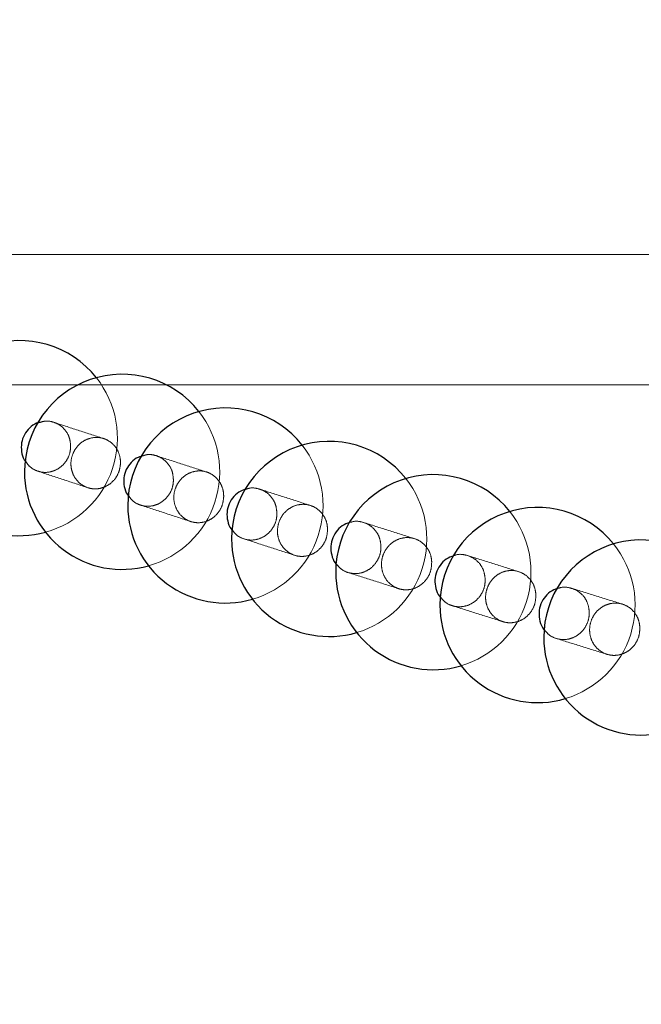
# Model space of a CAD drawing. Units: millimetres. Extents: x 400 to 4100, y 100 to 5840.
# Drawn here: x 2441 to 2451, y 1636 to 1651 of the extents above; entities that cross this region are included whole.
import ezdxf

# ---------------------------------------------------------------- set-up
doc = ezdxf.new("R2010")
doc.units = ezdxf.units.MM
doc.header["$LTSCALE"] = 20
doc.linetypes.add('HIDDEN', pattern=[1.905, 1.27, -0.635])

msp = doc.modelspace()

# ---------------------------------------------------------------- linework, layer by layer
at = {"color": 7, "linetype": 'HIDDEN', "lineweight": 18}
for p, q in [((2465.511, 1647.121), (2368.777, 1647.121)), ((2465.511, 1645.121), (2368.777, 1645.121))]:
    msp.add_line(p, q, dxfattribs=at)
at = {"color": 7, "linetype": 'Continuous', "lineweight": 25}
for centre, start, end in [((2441.004, 1644.299), 38.2713, 180), ((2442.577, 1643.781), 38.1565, 180), ((2444.163, 1643.264), 38.1405, 180), ((2441.004, 1644.299), 180, 285.2727), ((2445.758, 1642.749), 38.2397, 180), ((2442.577, 1643.781), 180, 285.7287), ((2447.358, 1642.238), 38.4603, 180), ((2444.163, 1643.264), 180, 286.0835), ((2448.958, 1641.733), 38.7662, 180), ((2445.758, 1642.749), 180, 286.3277), ((2450.554, 1641.234), 39.197, 180), ((2447.358, 1642.238), 180, 286.4614), ((2448.958, 1641.733), 180, 286.5276), ((2450.554, 1641.234), 180, 286.4936)]:
    msp.add_arc(centre, 1.5, start, end, dxfattribs=at)
at = {"color": 7, "linetype": 'HIDDEN', "lineweight": 18}
for centre, start, end in [((2441.004, 1644.299), 285.2727, 38.2713), ((2442.577, 1643.781), 285.7287, 38.1565), ((2444.163, 1643.264), 286.0835, 38.1405), ((2445.758, 1642.749), 286.3277, 38.2397), ((2447.358, 1642.238), 286.4614, 38.4603), ((2448.958, 1641.733), 286.5276, 38.7662)]:
    msp.add_arc(centre, 1.5, start, end, dxfattribs=at)
at = {"color": 7, "linetype": 'Continuous', "lineweight": 25}
for points, knots in [([(2193.557, 2010.76), (2198.309, 2010.713), (2207.819, 2010.619), (2222.072, 2009.855), (2236.299, 2008.626), (2250.473, 2006.883), (2264.564, 2004.629), (2278.972, 2001.773), (2293.669, 1998.241), (2308.619, 1993.98), (2323.38, 1989.101), (2337.064, 1983.937), (2349.696, 1978.612), (2361.312, 1973.242), (2372.743, 1967.479), (2383.967, 1961.332), (2394.981, 1954.804), (2405.774, 1947.896), (2416.338, 1940.616), (2426.652, 1932.979), (2436.697, 1924.999), (2446.561, 1916.598), (2456.222, 1907.765), (2465.66, 1898.498), (2474.767, 1888.899), (2483.525, 1878.986), (2492.404, 1868.185), (2501.322, 1856.443), (2510.191, 1843.722), (2518.54, 1830.652), (2526.426, 1817.141), (2533.822, 1803.195), (2540.703, 1788.829), (2546.992, 1774.193), (2550.965, 1763.789), (2553.615, 1756.348), (2555.814, 1749.972), (2558.957, 1740.08), (2562.609, 1727.137), (2566.015, 1713.099), (2569.03, 1697.96), (2571.219, 1683.915), (2572.737, 1671.013), (2573.719, 1659.283), (2574.34, 1647.527), (2574.418, 1639.682), (2574.457, 1635.76)], [0, 0, 0, 0, 0.024008, 0.048047, 0.0721, 0.096151, 0.120185, 0.144188, 0.170349, 0.196533, 0.222716, 0.248877, 0.270413, 0.291967, 0.313527, 0.335081, 0.356616, 0.378206, 0.399814, 0.421428, 0.443036, 0.464626, 0.486883, 0.509161, 0.531446, 0.553725, 0.575982, 0.60208, 0.6282, 0.65432, 0.680419, 0.707226, 0.734055, 0.760885, 0.787691, 0.790312, 0.800793, 0.821769, 0.842745, 0.868733, 0.894733, 0.92072, 0.940535, 0.960361, 0.980186, 1, 1, 1, 1]), ([(2573.957, 1635.76), (2573.913, 1639.89), (2573.827, 1648.154), (2573.136, 1660.538), (2572.045, 1672.895), (2570.519, 1685.203), (2568.555, 1697.572), (2566.142, 1709.991), (2563.273, 1722.447), (2559.981, 1734.802), (2556.277, 1747.036), (2551.876, 1759.988), (2546.68, 1773.615), (2540.589, 1787.856), (2533.935, 1801.844), (2527.16, 1814.737), (2520.377, 1826.572), (2513.69, 1837.398), (2506.646, 1847.999), (2499.256, 1858.357), (2491.508, 1868.481), (2483.399, 1878.356), (2474.931, 1887.971), (2466.136, 1897.292), (2457.028, 1906.302), (2447.52, 1915.079), (2437.609, 1923.602), (2427.296, 1931.858), (2416.696, 1939.75), (2405.83, 1947.263), (2394.062, 1954.804), (2381.347, 1962.279), (2367.648, 1969.586), (2353.659, 1976.323), (2340.248, 1982.111), (2327.482, 1987.053), (2315.413, 1991.256), (2303.203, 1995.044), (2290.875, 1998.411), (2277.967, 2001.462), (2264.475, 2004.137), (2250.402, 2006.388), (2236.246, 2008.129), (2222.036, 2009.356), (2207.801, 2010.119), (2198.303, 2010.213), (2193.557, 2010.26)], [0, 0, 0, 0, 0.020896, 0.04181, 0.062732, 0.083648, 0.104545, 0.126083, 0.14764, 0.169203, 0.19076, 0.212299, 0.238401, 0.264524, 0.290647, 0.316749, 0.338191, 0.359651, 0.381116, 0.402575, 0.424016, 0.445604, 0.46721, 0.488823, 0.510429, 0.532017, 0.554275, 0.576554, 0.59884, 0.62112, 0.643378, 0.66954, 0.695724, 0.721909, 0.748071, 0.769604, 0.791157, 0.812716, 0.834269, 0.855802, 0.879808, 0.903843, 0.927895, 0.95195, 0.975991, 1, 1, 1, 1]), ([(2297.643, 1946.718), (2301.373, 1945.434), (2308.838, 1942.865), (2319.852, 1938.5), (2330.716, 1933.77), (2341.397, 1928.646), (2352.002, 1923.081), (2362.513, 1917.059), (2372.913, 1910.574), (2383.067, 1903.704), (2392.955, 1896.464), (2402.925, 1888.576), (2412.924, 1879.996), (2422.901, 1870.691), (2432.482, 1860.98), (2441.739, 1850.785), (2450.64, 1840.104), (2459.158, 1828.943), (2467.193, 1817.43), (2474.653, 1805.702), (2481.541, 1793.785), (2487.866, 1781.709), (2493.686, 1769.382), (2499.039, 1756.705), (2503.895, 1743.688), (2508.232, 1730.346), (2511.996, 1716.831), (2515.147, 1703.304), (2517.695, 1689.789), (2519.661, 1676.311), (2521.068, 1662.764), (2521.918, 1649.042), (2522.188, 1635.163), (2521.861, 1621.15), (2520.937, 1607.163), (2519.432, 1593.366), (2517.363, 1579.779), (2514.756, 1566.416), (2511.599, 1553.173), (2507.86, 1539.95), (2503.522, 1526.771), (2498.578, 1513.662), (2493.079, 1500.776), (2487.094, 1488.258), (2480.645, 1476.12), (2473.762, 1464.369), (2466.399, 1452.914), (2458.493, 1441.669), (2450.038, 1430.664), (2441.033, 1419.927), (2431.58, 1409.582), (2421.787, 1399.744), (2411.68, 1390.416), (2401.29, 1381.596), (2390.543, 1373.214), (2379.354, 1365.21), (2367.726, 1357.615), (2355.667, 1350.454), (2343.314, 1343.813), (2331.343, 1338.018), (2319.814, 1333.001), (2308.792, 1328.637), (2301.32, 1326.067), (2297.585, 1324.783)], [0, 0, 0, 0, 0.014445, 0.028903, 0.043367, 0.057826, 0.07227, 0.087213, 0.102172, 0.117137, 0.132095, 0.147039, 0.163676, 0.180327, 0.196979, 0.213616, 0.230737, 0.247873, 0.26501, 0.282131, 0.298756, 0.315395, 0.332034, 0.348658, 0.365767, 0.382891, 0.400015, 0.417123, 0.433733, 0.450358, 0.466983, 0.483593, 0.500686, 0.517795, 0.534904, 0.551997, 0.5686, 0.585217, 0.601834, 0.618437, 0.635522, 0.652622, 0.669723, 0.686807, 0.703415, 0.720037, 0.736659, 0.753266, 0.770355, 0.78746, 0.804564, 0.821653, 0.838274, 0.85491, 0.871545, 0.888166, 0.905269, 0.922387, 0.939506, 0.956608, 0.971071, 0.985538, 1, 1, 1, 1]), ([(2288.177, 1353.097), (2288.177, 1353.097), (2291.767, 1353.097), (2298.273, 1357.147), (2308.406, 1360.429), (2318.744, 1365.135), (2329.421, 1370.236), (2340.339, 1376.101), (2351.009, 1382.394), (2361.505, 1389.191), (2371.802, 1396.496), (2381.876, 1404.309), (2391.608, 1412.543), (2400.886, 1421.099), (2409.705, 1429.953), (2418.069, 1439.076), (2426.048, 1448.537), (2433.699, 1458.412), (2440.995, 1468.701), (2447.911, 1479.395), (2454.367, 1490.374), (2460.289, 1501.508), (2465.681, 1512.773), (2470.555, 1524.144), (2474.955, 1535.707), (2478.908, 1547.552), (2482.388, 1559.67), (2485.377, 1572.045), (2487.837, 1584.536), (2489.742, 1597.001), (2491.104, 1609.417), (2491.942, 1621.765), (2492.267, 1634.138), (2492.078, 1646.629), (2491.351, 1659.221), (2490.075, 1671.894), (2488.26, 1684.501), (2485.93, 1696.901), (2483.102, 1709.077), (2479.801, 1721.018), (2476.008, 1732.811), (2471.689, 1744.546), (2466.829, 1756.198), (2461.422, 1767.744), (2455.529, 1779.049), (2449.218, 1789.988), (2442.511, 1800.55), (2435.436, 1810.732), (2427.944, 1820.613), (2419.975, 1830.263), (2411.522, 1839.656), (2402.59, 1848.768), (2393.276, 1857.491), (2383.909, 1865.542), (2374.538, 1872.951), (2365.212, 1879.755), (2355.63, 1886.194), (2345.728, 1892.308), (2335.508, 1898.074), (2324.979, 1903.475), (2314.248, 1908.464), (2304.484, 1912.507), (2295.802, 1915.859), (2290.687, 1917.481), (2288.177, 1918.422), (2288.177, 1918.422)], [0, 0, 0, 0, 0, 0.014465, 0.028934, 0.043399, 0.060021, 0.076658, 0.093295, 0.109917, 0.127021, 0.14414, 0.16126, 0.178364, 0.19497, 0.211591, 0.228212, 0.244818, 0.261905, 0.279008, 0.296111, 0.313199, 0.329798, 0.346412, 0.363026, 0.379625, 0.396706, 0.413802, 0.430899, 0.44798, 0.464586, 0.481206, 0.497827, 0.514433, 0.531521, 0.548626, 0.56573, 0.582818, 0.59944, 0.616076, 0.632712, 0.649333, 0.666438, 0.683559, 0.700679, 0.717784, 0.73442, 0.751071, 0.767722, 0.784358, 0.801478, 0.818614, 0.83575, 0.85287, 0.868361, 0.883864, 0.899367, 0.914858, 0.930737, 0.946628, 0.962519, 0.978397, 0.989199, 1, 1, 1, 1, 1]), ([(2441.314, 1644.54), (2441.297, 1644.537), (2441.238, 1644.524), (2441.151, 1644.458), (2441.069, 1644.354), (2441.025, 1644.225), (2441.027, 1644.092), (2441.053, 1643.99), (2441.09, 1643.947), (2441.098, 1643.937)], [0, 0, 0, 0, 0.071276, 0.2459521, 0.4206583, 0.5954907, 0.7706114, 0.9459785, 1, 1, 1, 1]), ([(2442.903, 1644.029), (2442.876, 1644.022), (2442.806, 1644.005), (2442.712, 1643.93), (2442.635, 1643.82), (2442.597, 1643.689), (2442.604, 1643.555), (2442.636, 1643.455), (2442.674, 1643.413), (2442.682, 1643.404)], [0, 0, 0, 0, 0.1094746, 0.2773388, 0.4452214, 0.6132796, 0.7815637, 0.9501103, 1, 1, 1, 1]), ([(2444.501, 1643.519), (2444.466, 1643.509), (2444.389, 1643.488), (2444.29, 1643.406), (2444.216, 1643.292), (2444.181, 1643.159), (2444.193, 1643.025), (2444.228, 1642.925), (2444.267, 1642.886), (2444.276, 1642.877)], [0, 0, 0, 0, 0.135765, 0.299052, 0.462407, 0.625911, 0.789657, 0.95361, 1, 1, 1, 1]), ([(2446.101, 1643.009), (2446.062, 1642.998), (2445.981, 1642.974), (2445.88, 1642.887), (2445.808, 1642.771), (2445.776, 1642.636), (2445.791, 1642.502), (2445.827, 1642.404), (2445.866, 1642.365), (2445.875, 1642.357)], [0, 0, 0, 0, 0.149419, 0.310721, 0.472126, 0.633718, 0.795511, 0.957461, 1, 1, 1, 1]), ([(2447.699, 1642.5), (2447.66, 1642.488), (2447.578, 1642.463), (2447.477, 1642.374), (2447.406, 1642.258), (2447.375, 1642.122), (2447.391, 1641.988), (2447.428, 1641.891), (2447.466, 1641.854), (2447.474, 1641.847)], [0, 0, 0, 0, 0.151595, 0.313521, 0.475602, 0.637863, 0.80034, 0.962937, 1, 1, 1, 1]), ([(2449.292, 1641.994), (2449.254, 1641.982), (2449.175, 1641.958), (2449.076, 1641.87), (2449.005, 1641.753), (2448.974, 1641.618), (2448.991, 1641.484), (2449.026, 1641.388), (2449.064, 1641.352), (2449.069, 1641.346)], [0, 0, 0, 0, 0.145754, 0.310004, 0.474368, 0.639022, 0.803861, 0.968803, 1, 1, 1, 1])]:
    msp.add_open_spline(points, degree=3, knots=knots, dxfattribs=at)
at = {"color": 7, "linetype": 'HIDDEN', "lineweight": 18}
for points, knots in [([(2193.557, 2010.26), (2198.875, 2010.201), (2209.515, 2010.084), (2225.453, 2009.128), (2241.341, 2007.588), (2256.214, 2005.53), (2270.066, 2003.078), (2282.905, 2000.342), (2295.644, 1997.161), (2308.261, 1993.537), (2320.626, 1989.504), (2332.732, 1985.077), (2344.579, 1980.283), (2356.259, 1975.086), (2367.752, 1969.497), (2379.159, 1963.46), (2390.462, 1956.966), (2401.646, 1950.007), (2412.583, 1942.66), (2423.253, 1934.937), (2434.28, 1926.353), (2445.588, 1916.829), (2457.088, 1906.293), (2468.138, 1895.285), (2478.088, 1884.5), (2487.016, 1874.036), (2495.013, 1863.988), (2502.665, 1853.67), (2509.964, 1843.104), (2517.396, 1831.534), (2524.859, 1818.908), (2532.244, 1805.184), (2539.073, 1791.175), (2544.962, 1777.755), (2550.013, 1764.99), (2554.329, 1752.932), (2558.241, 1740.733), (2561.741, 1728.413), (2564.873, 1715.769), (2567.602, 1702.799), (2569.892, 1689.507), (2571.694, 1676.131), (2572.985, 1662.697), (2573.803, 1649.234), (2573.905, 1640.249), (2573.957, 1635.76)], [0, 0, 0, 0, 0.026903, 0.053827, 0.08075, 0.107651, 0.129769, 0.151907, 0.174052, 0.19619, 0.218307, 0.239841, 0.261395, 0.282955, 0.304508, 0.326043, 0.348236, 0.37045, 0.39267, 0.414884, 0.437077, 0.463358, 0.489662, 0.515965, 0.542246, 0.563885, 0.585542, 0.607206, 0.628865, 0.650504, 0.676766, 0.703049, 0.729333, 0.755595, 0.777176, 0.798775, 0.82038, 0.841979, 0.863559, 0.886274, 0.909021, 0.931784, 0.954545, 0.977288, 1, 1, 1, 1]), ([(2292.724, 1340.407), (2296.76, 1341.808), (2304.832, 1344.61), (2316.747, 1349.455), (2328.506, 1354.773), (2340.071, 1360.604), (2351.386, 1366.906), (2362.533, 1373.736), (2373.484, 1381.103), (2384.215, 1389.007), (2394.601, 1397.36), (2404.522, 1406.064), (2413.975, 1415.095), (2422.961, 1424.422), (2431.553, 1434.113), (2439.813, 1444.247), (2447.71, 1454.823), (2455.221, 1465.833), (2462.256, 1477.154), (2468.738, 1488.652), (2474.668, 1500.302), (2480.059, 1512.078), (2484.958, 1524.067), (2489.396, 1536.363), (2493.345, 1548.957), (2496.786, 1561.834), (2499.675, 1574.845), (2501.703, 1586.271), (2503.092, 1596.052), (2504.209, 1605.736), (2505.126, 1617.044), (2505.634, 1629.973), (2505.606, 1642.912), (2505.037, 1655.96), (2503.903, 1669.098), (2502.193, 1682.303), (2499.922, 1695.423), (2497.12, 1708.308), (2493.806, 1720.941), (2490.006, 1733.309), (2485.697, 1745.51), (2480.841, 1757.634), (2475.424, 1769.655), (2469.44, 1781.55), (2462.955, 1793.179), (2456.047, 1804.413), (2448.737, 1815.24), (2441.057, 1825.659), (2432.951, 1835.75), (2424.354, 1845.588), (2415.261, 1855.145), (2405.676, 1864.393), (2395.706, 1873.226), (2385.453, 1881.557), (2374.939, 1889.381), (2364.192, 1896.704), (2353.15, 1903.575), (2341.725, 1910.039), (2329.922, 1916.072), (2317.749, 1921.638), (2305.362, 1926.718), (2296.935, 1929.648), (2292.724, 1931.113)], [0, 0, 0, 0, 0.0164797, 0.0329593, 0.0496002, 0.0662555, 0.0829108, 0.0995517, 0.1166752, 0.1338143, 0.1509535, 0.168077, 0.1847179, 0.2013733, 0.2180288, 0.2346698, 0.251794, 0.2689339, 0.2860738, 0.3031981, 0.3198384, 0.336493, 0.3531477, 0.369788, 0.3869122, 0.404052, 0.421192, 0.4383161, 0.4488069, 0.4592977, 0.4759224, 0.4925615, 0.5092006, 0.5258253, 0.5429328, 0.560056, 0.5771792, 0.5942867, 0.6109114, 0.6275504, 0.6441895, 0.6608142, 0.6779213, 0.695044, 0.7121668, 0.7292739, 0.7459048, 0.7625501, 0.7791954, 0.7958263, 0.8129394, 0.8300683, 0.8471971, 0.8643103, 0.8810195, 0.8977433, 0.9144672, 0.9311764, 0.9483743, 0.9655882, 0.982802, 1, 1, 1, 1]), ([(2292.408, 1930.17), (2292.408, 1930.17), (2292.543, 1930.119), (2296.785, 1928.788), (2304.984, 1925.725), (2316.96, 1920.906), (2328.707, 1915.542), (2340.334, 1909.656), (2351.809, 1903.216), (2363.109, 1896.226), (2374.1, 1888.761), (2384.658, 1880.913), (2394.773, 1872.705), (2404.446, 1864.166), (2413.758, 1855.235), (2422.775, 1845.838), (2431.468, 1835.974), (2439.813, 1825.647), (2447.711, 1814.974), (2455.074, 1804.082), (2461.901, 1792.996), (2468.203, 1781.743), (2474.034, 1770.238), (2479.433, 1758.392), (2484.371, 1746.211), (2488.828, 1733.71), (2492.749, 1721.03), (2496.092, 1708.318), (2498.866, 1695.599), (2501.089, 1682.894), (2502.784, 1670.109), (2503.958, 1657.143), (2504.587, 1644.014), (2504.655, 1630.741), (2504.158, 1617.478), (2503.231, 1605.956), (2502.103, 1596.179), (2500.737, 1586.554), (2498.766, 1575.41), (2495.99, 1562.802), (2492.695, 1550.32), (2488.849, 1537.87), (2484.435, 1525.476), (2479.447, 1513.162), (2473.939, 1501.072), (2467.977, 1489.343), (2461.585, 1477.987), (2454.791, 1467.009), (2447.548, 1456.323), (2439.795, 1445.848), (2431.526, 1435.614), (2422.742, 1425.646), (2413.542, 1416.062), (2404.034, 1406.968), (2394.243, 1398.368), (2384.198, 1390.257), (2373.826, 1382.57), (2363.045, 1375.251), (2351.855, 1368.334), (2340.271, 1361.818), (2328.408, 1355.877), (2316.501, 1350.236), (2304.369, 1346.187), (2296.666, 1341.35), (2292.408, 1341.35), (2292.408, 1341.35)], [0, 0, 0, 0, 0.0000001, 0.0005567, 0.0171998, 0.0338573, 0.0505147, 0.0671577, 0.0842834, 0.1014248, 0.1185662, 0.1356918, 0.1523228, 0.1689681, 0.1856134, 0.2022444, 0.2193574, 0.2364862, 0.2536149, 0.2707279, 0.2873526, 0.3039915, 0.3206305, 0.3372551, 0.3543621, 0.3714847, 0.3886073, 0.4057142, 0.4223388, 0.4389777, 0.4556166, 0.4722412, 0.4893486, 0.5064716, 0.5235946, 0.540702, 0.5511927, 0.5616834, 0.5783235, 0.594978, 0.6116326, 0.6282727, 0.6453968, 0.6625365, 0.6796764, 0.6968004, 0.7134413, 0.7300966, 0.7467519, 0.7633927, 0.7805169, 0.7976569, 0.8147968, 0.831921, 0.8485619, 0.8652172, 0.8818725, 0.8985134, 0.9156369, 0.9327761, 0.9499153, 0.9670389, 0.9835194, 0.9999999, 1, 1, 1, 1]), ([(2441.785, 1644.15), (2441.784, 1644.194), (2441.781, 1644.283), (2441.724, 1644.404), (2441.633, 1644.498), (2441.517, 1644.553), (2441.404, 1644.569), (2441.338, 1644.548), (2441.314, 1644.54)], [0, 0, 0, 0, 0.178939, 0.357849, 0.536802, 0.715697, 0.89431, 1, 1, 1, 1]), ([(2442.304, 1644.288), (2442.177, 1644.33), (2441.921, 1644.413), (2441.667, 1644.497), (2441.538, 1644.539)], [0, 0, 0, 0, 0.4958, 1, 1, 1, 1]), ([(2442.552, 1643.907), (2442.546, 1643.863), (2442.533, 1643.774), (2442.463, 1643.657), (2442.362, 1643.569), (2442.24, 1643.52), (2442.11, 1643.515), (2441.987, 1643.556), (2441.884, 1643.636), (2441.814, 1643.748), (2441.784, 1643.879), (2441.798, 1644.014), (2441.854, 1644.138), (2441.946, 1644.236), (2442.063, 1644.298), (2442.193, 1644.317), (2442.319, 1644.291), (2442.43, 1644.222), (2442.511, 1644.118), (2442.55, 1644.007), (2442.551, 1643.935), (2442.552, 1643.907)], [0, 0, 0, 0, 0.053707, 0.1074327, 0.1610848, 0.2146628, 0.2682298, 0.321843, 0.3755128, 0.4292649, 0.4830682, 0.536876, 0.5906326, 0.6443002, 0.6979121, 0.751476, 0.8050669, 0.8587041, 0.9124397, 0.9662293, 1, 1, 1, 1]), ([(2441.098, 1643.937), (2441.115, 1643.912), (2441.157, 1643.852), (2441.259, 1643.793), (2441.385, 1643.765), (2441.514, 1643.784), (2441.631, 1643.846), (2441.722, 1643.943), (2441.773, 1644.051), (2441.782, 1644.122), (2441.785, 1644.15)], [0, 0, 0, 0, 0.0948407, 0.2318153, 0.3686555, 0.505256, 0.6417203, 0.7781662, 0.9146862, 1, 1, 1, 1]), ([(2443.365, 1643.65), (2443.362, 1643.695), (2443.355, 1643.784), (2443.292, 1643.903), (2443.196, 1643.993), (2443.076, 1644.042), (2442.973, 1644.053), (2442.917, 1644.034), (2442.903, 1644.029)], [0, 0, 0, 0, 0.18705, 0.374119, 0.561273, 0.748236, 0.934949, 1, 1, 1, 1]), ([(2443.887, 1643.774), (2443.76, 1643.815), (2443.502, 1643.899), (2443.245, 1643.982), (2443.115, 1644.024)], [0, 0, 0, 0, 0.495414, 1, 1, 1, 1]), ([(2441.273, 1643.794), (2441.399, 1643.753), (2441.654, 1643.668), (2441.909, 1643.584), (2442.038, 1643.541)], [0, 0, 0, 0, 0.493649, 1, 1, 1, 1]), ([(2444.138, 1643.406), (2444.133, 1643.361), (2444.125, 1643.271), (2444.058, 1643.151), (2443.961, 1643.058), (2443.839, 1643.003), (2443.708, 1642.993), (2443.583, 1643.028), (2443.477, 1643.105), (2443.402, 1643.215), (2443.366, 1643.345), (2443.375, 1643.481), (2443.427, 1643.608), (2443.515, 1643.711), (2443.631, 1643.778), (2443.76, 1643.803), (2443.889, 1643.781), (2444.003, 1643.717), (2444.088, 1643.616), (2444.132, 1643.506), (2444.136, 1643.434), (2444.138, 1643.406)], [0, 0, 0, 0, 0.0537145, 0.1074355, 0.1610952, 0.2146984, 0.268279, 0.3218736, 0.3755259, 0.4292721, 0.4830718, 0.5368689, 0.5906252, 0.6443214, 0.6979119, 0.7514959, 0.8050785, 0.858719, 0.9124516, 0.9662358, 1, 1, 1, 1]), ([(2442.682, 1643.404), (2442.701, 1643.38), (2442.746, 1643.32), (2442.852, 1643.266), (2442.979, 1643.244), (2443.109, 1643.27), (2443.223, 1643.337), (2443.311, 1643.44), (2443.357, 1643.55), (2443.363, 1643.623), (2443.365, 1643.65)], [0, 0, 0, 0, 0.096281, 0.233047, 0.369614, 0.506038, 0.642299, 0.778483, 0.914774, 1, 1, 1, 1]), ([(2444.956, 1643.147), (2444.951, 1643.192), (2444.941, 1643.281), (2444.874, 1643.398), (2444.775, 1643.486), (2444.653, 1643.53), (2444.556, 1643.54), (2444.508, 1643.522), (2444.501, 1643.519)], [0, 0, 0, 0, 0.193593, 0.387161, 0.580728, 0.774111, 0.967316, 1, 1, 1, 1]), ([(2445.481, 1643.26), (2445.353, 1643.302), (2445.093, 1643.385), (2444.835, 1643.468), (2444.704, 1643.51)], [0, 0, 0, 0, 0.495139, 1, 1, 1, 1]), ([(2442.849, 1643.274), (2442.976, 1643.232), (2443.233, 1643.147), (2443.491, 1643.063), (2443.621, 1643.021)], [0, 0, 0, 0, 0.493702, 1, 1, 1, 1]), ([(2445.733, 1642.901), (2445.73, 1642.856), (2445.724, 1642.766), (2445.66, 1642.643), (2445.564, 1642.547), (2445.443, 1642.488), (2445.312, 1642.474), (2445.185, 1642.506), (2445.076, 1642.58), (2444.998, 1642.688), (2444.959, 1642.818), (2444.965, 1642.955), (2445.013, 1643.084), (2445.1, 1643.19), (2445.214, 1643.261), (2445.343, 1643.289), (2445.473, 1643.271), (2445.589, 1643.21), (2445.678, 1643.111), (2445.725, 1643.002), (2445.731, 1642.929), (2445.733, 1642.901)], [0, 0, 0, 0, 0.053724, 0.107463, 0.161138, 0.214742, 0.268314, 0.321905, 0.375557, 0.429292, 0.48308, 0.536881, 0.590648, 0.64435, 0.697978, 0.751561, 0.805132, 0.85878, 0.912473, 0.966243, 1, 1, 1, 1]), ([(2444.276, 1642.877), (2444.296, 1642.852), (2444.343, 1642.794), (2444.452, 1642.742), (2444.581, 1642.725), (2444.71, 1642.755), (2444.824, 1642.828), (2444.908, 1642.934), (2444.951, 1643.047), (2444.954, 1643.119), (2444.956, 1643.147)], [0, 0, 0, 0, 0.097922, 0.234386, 0.370708, 0.506842, 0.642826, 0.778828, 0.914909, 1, 1, 1, 1]), ([(2446.554, 1642.641), (2446.548, 1642.686), (2446.537, 1642.776), (2446.466, 1642.891), (2446.365, 1642.978), (2446.242, 1643.018), (2446.148, 1643.027), (2446.104, 1643.01), (2446.101, 1643.009)], [0, 0, 0, 0, 0.197209, 0.394452, 0.591646, 0.788682, 0.985393, 1, 1, 1, 1]), ([(2447.08, 1642.75), (2446.951, 1642.791), (2446.691, 1642.873), (2446.432, 1642.956), (2446.301, 1642.998)], [0, 0, 0, 0, 0.494935, 1, 1, 1, 1]), ([(2444.438, 1642.754), (2444.566, 1642.713), (2444.825, 1642.629), (2445.084, 1642.545), (2445.215, 1642.502)], [0, 0, 0, 0, 0.493852, 1, 1, 1, 1]), ([(2447.333, 1642.395), (2447.331, 1642.35), (2447.326, 1642.259), (2447.264, 1642.134), (2447.169, 1642.037), (2447.049, 1641.976), (2446.917, 1641.96), (2446.789, 1641.99), (2446.679, 1642.063), (2446.599, 1642.17), (2446.558, 1642.3), (2446.562, 1642.437), (2446.608, 1642.567), (2446.694, 1642.674), (2446.807, 1642.747), (2446.937, 1642.777), (2447.067, 1642.762), (2447.185, 1642.702), (2447.275, 1642.605), (2447.324, 1642.496), (2447.331, 1642.423), (2447.333, 1642.395)], [0, 0, 0, 0, 0.0537452, 0.1075094, 0.1611897, 0.2148296, 0.268417, 0.3219994, 0.3756242, 0.4293416, 0.4831039, 0.5368989, 0.5906803, 0.644411, 0.6980448, 0.7516494, 0.8052149, 0.8588271, 0.9125136, 0.9662748, 1, 1, 1, 1]), ([(2445.875, 1642.357), (2445.895, 1642.333), (2445.945, 1642.274), (2446.056, 1642.224), (2446.186, 1642.21), (2446.315, 1642.243), (2446.427, 1642.318), (2446.51, 1642.426), (2446.551, 1642.54), (2446.553, 1642.613), (2446.554, 1642.641)], [0, 0, 0, 0, 0.10041, 0.236498, 0.372351, 0.508094, 0.643683, 0.779304, 0.915058, 1, 1, 1, 1]), ([(2448.155, 1642.136), (2448.148, 1642.181), (2448.136, 1642.27), (2448.065, 1642.385), (2447.962, 1642.47), (2447.839, 1642.51), (2447.745, 1642.518), (2447.702, 1642.501), (2447.699, 1642.5)], [0, 0, 0, 0, 0.197665, 0.395293, 0.592891, 0.790246, 0.987378, 1, 1, 1, 1]), ([(2448.679, 1642.243), (2448.55, 1642.284), (2448.291, 1642.366), (2448.031, 1642.448), (2447.9, 1642.489)], [0, 0, 0, 0, 0.494788, 1, 1, 1, 1]), ([(2448.934, 1641.89), (2448.931, 1641.845), (2448.927, 1641.754), (2448.865, 1641.629), (2448.771, 1641.531), (2448.651, 1641.47), (2448.519, 1641.453), (2448.391, 1641.482), (2448.28, 1641.554), (2448.2, 1641.661), (2448.158, 1641.79), (2448.161, 1641.928), (2448.207, 1642.058), (2448.292, 1642.166), (2448.405, 1642.24), (2448.535, 1642.271), (2448.665, 1642.256), (2448.783, 1642.196), (2448.874, 1642.099), (2448.923, 1641.991), (2448.931, 1641.918), (2448.934, 1641.89)], [0, 0, 0, 0, 0.053771, 0.107533, 0.161274, 0.2149, 0.268491, 0.322076, 0.37568, 0.429367, 0.483122, 0.536924, 0.590721, 0.644453, 0.698131, 0.751744, 0.805315, 0.858911, 0.912568, 0.9663, 1, 1, 1, 1]), ([(2446.035, 1642.238), (2446.164, 1642.197), (2446.424, 1642.114), (2446.684, 1642.03), (2446.815, 1641.988)], [0, 0, 0, 0, 0.494058, 1, 1, 1, 1]), ([(2447.474, 1641.847), (2447.496, 1641.822), (2447.547, 1641.762), (2447.66, 1641.713), (2447.79, 1641.7), (2447.919, 1641.734), (2448.031, 1641.81), (2448.113, 1641.92), (2448.153, 1642.034), (2448.154, 1642.108), (2448.155, 1642.136)], [0, 0, 0, 0, 0.104659, 0.240019, 0.375204, 0.510232, 0.645178, 0.780203, 0.915363, 1, 1, 1, 1]), ([(2449.754, 1641.632), (2449.747, 1641.677), (2449.735, 1641.767), (2449.663, 1641.882), (2449.561, 1641.967), (2449.437, 1642.006), (2449.341, 1642.014), (2449.296, 1641.995), (2449.292, 1641.994)], [0, 0, 0, 0, 0.195861, 0.39165, 0.587412, 0.782879, 0.978069, 1, 1, 1, 1]), ([(2450.275, 1641.743), (2450.147, 1641.783), (2449.888, 1641.863), (2449.629, 1641.945), (2449.498, 1641.986)], [0, 0, 0, 0, 0.494663, 1, 1, 1, 1]), ([(2447.637, 1641.727), (2447.765, 1641.686), (2448.025, 1641.604), (2448.285, 1641.522), (2448.416, 1641.481)], [0, 0, 0, 0, 0.494282, 1, 1, 1, 1]), ([(2450.531, 1641.389), (2450.529, 1641.343), (2450.524, 1641.253), (2450.462, 1641.128), (2450.368, 1641.03), (2450.248, 1640.969), (2450.116, 1640.952), (2449.988, 1640.982), (2449.878, 1641.054), (2449.797, 1641.161), (2449.756, 1641.29), (2449.759, 1641.428), (2449.805, 1641.558), (2449.89, 1641.666), (2450.003, 1641.739), (2450.133, 1641.77), (2450.264, 1641.755), (2450.381, 1641.695), (2450.471, 1641.598), (2450.521, 1641.49), (2450.528, 1641.417), (2450.531, 1641.389)], [0, 0, 0, 0, 0.053782, 0.107568, 0.161298, 0.214973, 0.268559, 0.32212, 0.375714, 0.429377, 0.483122, 0.536925, 0.590731, 0.644499, 0.698185, 0.751789, 0.805371, 0.858953, 0.912584, 0.966301, 1, 1, 1, 1]), ([(2449.069, 1641.346), (2449.093, 1641.319), (2449.145, 1641.259), (2449.259, 1641.208), (2449.39, 1641.196), (2449.519, 1641.23), (2449.63, 1641.307), (2449.712, 1641.416), (2449.752, 1641.531), (2449.753, 1641.604), (2449.754, 1641.632)], [0, 0, 0, 0, 0.109266, 0.243914, 0.378351, 0.512605, 0.646855, 0.781214, 0.91572, 1, 1, 1, 1]), ([(2449.237, 1641.223), (2449.366, 1641.182), (2449.625, 1641.101), (2449.884, 1641.02), (2450.015, 1640.98)], [0, 0, 0, 0, 0.494523, 1, 1, 1, 1])]:
    msp.add_open_spline(points, degree=3, knots=knots, dxfattribs=at)
at = {"color": 8, "linetype": 'Continuous', "lineweight": 25}
msp.add_open_spline([(2360.951, 1842.841), (2364.246, 1840.276), (2370.837, 1835.143), (2380.241, 1826.854), (2388.857, 1818.55), (2396.694, 1810.27), (2403.812, 1802.097), (2410.585, 1793.636), (2417.06, 1784.818), (2423.214, 1775.645), (2429.025, 1766.124), (2434.424, 1756.363), (2439.35, 1746.48), (2443.806, 1736.497), (2447.803, 1726.435), (2451.378, 1716.215), (2454.555, 1705.757), (2457.309, 1695.071), (2459.625, 1684.17), (2461.47, 1673.179), (2462.804, 1662.493), (2463.637, 1652.137), (2464.047, 1644.374), (2464.044, 1639.944), (2464.043, 1638.853)], degree=3, knots=[0, 0, 0, 0, 0.052926, 0.105882, 0.158808, 0.204562, 0.250356, 0.29615, 0.341904, 0.388992, 0.436124, 0.483256, 0.530345, 0.576053, 0.6218, 0.667548, 0.713255, 0.760301, 0.807391, 0.854481, 0.901528, 0.943848, 0.986167, 1, 1, 1, 1], dxfattribs=at)

doc.saveas('drawing.dxf')
